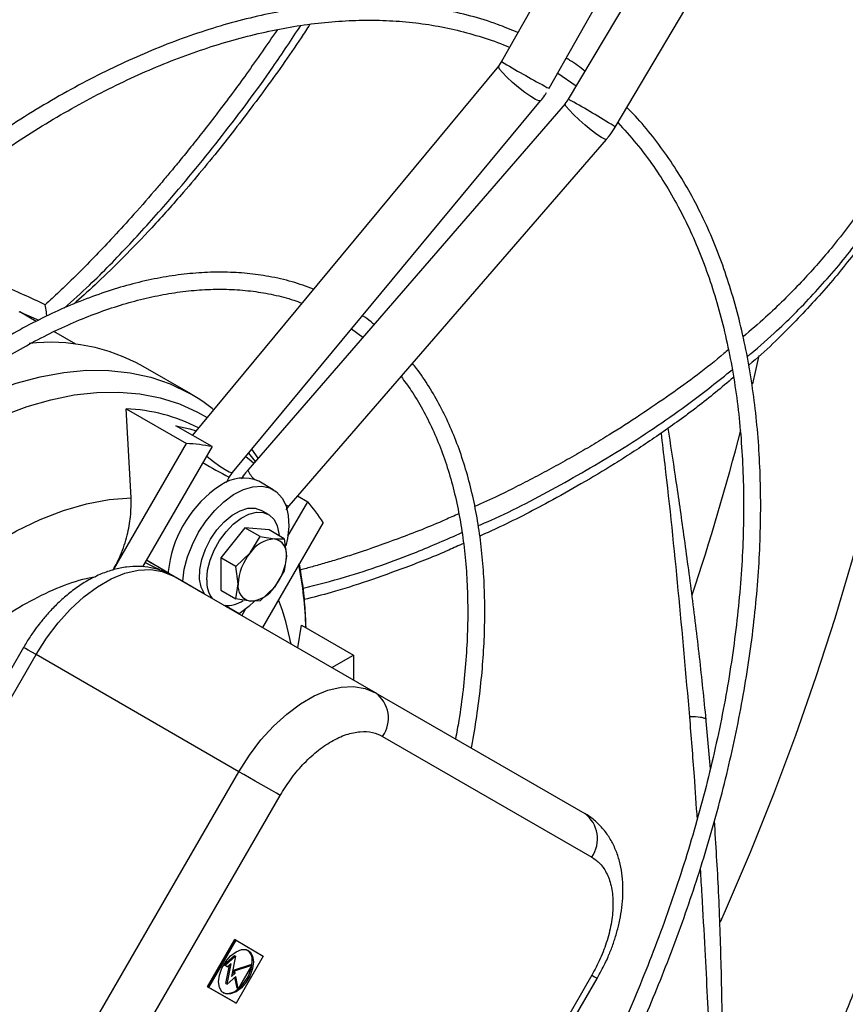
# Model space of a CAD drawing. Units: millimetres. Extents: x 5 to 414, y 3 to 291.
# Drawn here: x 213 to 217, y 30 to 35 of the extents above; entities that cross this region are included whole.
import ezdxf

# ---------------------------------------------------------------- set-up
doc = ezdxf.new("R2010")
doc.units = ezdxf.units.MM

msp = doc.modelspace()

# ---------------------------------------------------------------- linework, layer by layer
at = {"color": 7, "linetype": 'Continuous', "lineweight": 25}
for p, q in [((216.9282, 38.0145), (215.1905, 34.9266)), ((215.4229, 34.7958), (217.1606, 37.8838)), ((217.321, 37.7911), (215.5156, 34.7423)), ((215.745, 34.6064), (217.5504, 37.6552)), ((215.1754, 34.9046), (214.2329, 33.7672)), ((215.1921, 34.9296), (215.1751, 34.9045)), ((215.4649, 34.8704), (215.5548, 34.8085)), ((213.8769, 32.9197), (215.3807, 34.7344)), ((215.4998, 34.7204), (213.9516, 32.9314)), ((215.5138, 34.7394), (215.4993, 34.7208)), ((215.7402, 34.5985), (215.7445, 34.6068)), ((215.7448, 34.6064), (215.745, 34.6064)), ((214.1533, 32.7569), (215.7015, 34.5459)), ((214.2329, 33.7672), (213.6816, 33.1019)), ((212.9196, 33.6579), (212.839, 33.7044)), ((213.1129, 33.5463), (213.006, 33.608)), ((214.4586, 33.6217), (214.513, 33.5801)), ((213.6733, 33.3036), (213.4409, 33.4378)), ((213.6697, 33.3057), (213.6733, 33.3036)), ((213.3823, 32.7964), (213.3586, 33.2313)), ((213.3586, 33.2313), (213.6529, 33.0614)), ((213.7776, 33.0465), (213.6009, 33.1485)), ((213.2973, 32.4455), (213.6529, 33.0614)), ((213.7776, 33.0465), (213.4387, 32.4594)), ((214.0026, 32.9903), (213.9712, 33.0335)), ((213.8472, 32.8718), (213.8618, 32.8977)), ((213.8602, 32.8948), (213.8772, 32.9198)), ((213.82, 32.8575), (213.7892, 32.8373)), ((214.0763, 32.8361), (214.0056, 32.877)), ((214.1952, 32.8053), (214.2443, 32.777)), ((214.1393, 32.7379), (214.1538, 32.7565)), ((214.1477, 32.6098), (214.2443, 32.777)), ((214.0534, 32.7147), (214.018, 32.7351)), ((213.9378, 32.6499), (213.82, 32.5033)), ((214.0121, 32.607), (213.9378, 32.6499)), ((214.0557, 32.6393), (213.9378, 32.6499)), ((214.3196, 32.6764), (214.0231, 32.163)), ((213.9637, 32.5276), (214.0121, 32.607)), ((214.0121, 32.607), (214.0816, 32.5956)), ((214.13, 32.5964), (214.0557, 32.6393)), ((214.0816, 32.5956), (214.13, 32.5964)), ((214.13, 32.5964), (214.1405, 32.5118)), ((213.8943, 32.4604), (213.82, 32.5033)), ((213.82, 32.5033), (213.82, 32.3461)), ((213.8943, 32.4604), (213.9637, 32.5276)), ((214.1405, 32.5118), (214.13, 32.4393)), ((213.451, 32.4807), (213.5094, 32.4514)), ((213.5681, 32.4271), (213.4571, 32.4912)), ((213.5264, 32.4416), (213.5094, 32.4514)), ((213.9048, 32.3757), (213.8943, 32.4604)), ((213.5641, 32.4372), (213.564, 32.4295)), ((213.564, 32.4295), (213.6343, 32.3889)), ((213.5681, 32.4271), (213.7402, 32.3278)), ((214.5754, 31.8442), (213.5854, 32.4157)), ((214.13, 32.4393), (214.0816, 32.3599)), ((213.6343, 32.3889), (213.7402, 32.3278)), ((213.647, 32.3816), (213.6462, 32.3821)), ((213.6505, 32.3795), (213.647, 32.3816)), ((213.647, 32.3816), (213.7402, 32.3277)), ((213.8943, 32.3032), (213.9048, 32.3757)), ((214.0816, 32.3599), (214.0121, 32.2927)), ((213.742, 32.3253), (213.7402, 32.3278)), ((213.82, 32.3461), (213.8943, 32.3032)), ((213.8395, 32.2704), (213.9101, 32.2297)), ((213.9101, 32.2297), (213.8397, 32.2703)), ((213.8566, 32.2605), (213.8566, 32.2605)), ((213.9637, 32.2919), (213.8943, 32.3032)), ((214.0121, 32.2927), (213.9637, 32.2919)), ((213.9231, 32.2207), (213.9414, 32.2524)), ((214.1957, 32.0634), (214.2132, 32.1753)), ((214.2132, 32.1753), (214.4675, 32.0285)), ((212.8578, 32.066), (211.8374, 30.2987)), ((211.8984, 30.2635), (212.9188, 32.0308)), ((213.9087, 31.4593), (212.9188, 32.0308)), ((214.3618, 31.9675), (214.4675, 32.0285)), ((214.4675, 32.0285), (214.4675, 31.9065)), ((214.5754, 31.8442), (215.5957, 31.255)), ((216.2088, 31.474), (216.1875, 31.7241)), ((214.6099, 31.6318), (215.6302, 31.0426)), ((212.8884, 29.6921), (213.9087, 31.4593)), ((213.0896, 29.5759), (214.1099, 31.3432)), ((213.7551, 30.4088), (213.8885, 30.6397)), ((213.761, 30.4054), (213.8944, 30.6363)), ((213.8944, 30.6363), (213.8885, 30.6397)), ((213.8944, 30.6363), (214.0277, 30.5593)), ((213.8351, 30.5166), (213.8864, 30.562)), ((213.841, 30.5132), (213.8923, 30.5586)), ((213.8923, 30.5586), (213.8718, 30.4587)), ((213.8864, 30.562), (213.8923, 30.5586)), ((214.0277, 30.5593), (213.8944, 30.3284)), ((213.9717, 30.5147), (213.9733, 30.5347)), ((213.8475, 30.5094), (213.8351, 30.5166)), ((213.8351, 30.5166), (213.841, 30.5132)), ((213.8533, 30.506), (213.841, 30.5132)), ((213.8446, 30.4252), (213.8629, 30.5145)), ((213.8475, 30.5094), (213.8533, 30.506)), ((213.8505, 30.4218), (213.8709, 30.5216)), ((213.8709, 30.5216), (213.8533, 30.506)), ((213.874, 30.4692), (213.8841, 30.4783)), ((213.8818, 30.4896), (213.9665, 30.5177)), ((213.8841, 30.4783), (213.8818, 30.4896)), ((213.8818, 30.4896), (213.8877, 30.4862)), ((213.8841, 30.4783), (213.89, 30.4749)), ((213.8877, 30.4862), (213.9724, 30.5143)), ((213.89, 30.4749), (213.8877, 30.4862)), ((213.9724, 30.5143), (213.9057, 30.3988)), ((213.9665, 30.5177), (213.9724, 30.5143)), ((213.8932, 30.4596), (213.8505, 30.4218)), ((213.8718, 30.4587), (213.89, 30.4749)), ((213.8998, 30.4022), (213.8888, 30.4557)), ((213.9057, 30.3988), (213.8932, 30.4596)), ((215.6302, 30.4652), (214.6099, 28.6979)), ((214.6364, 28.6826), (215.6567, 30.4499)), ((213.8885, 30.3318), (213.7551, 30.4088)), ((213.7551, 30.4088), (213.761, 30.4054)), ((213.8944, 30.3284), (213.761, 30.4054)), ((213.8446, 30.4252), (213.8505, 30.4218)), ((213.9057, 30.3988), (213.8998, 30.4022)), ((213.8885, 30.3318), (213.8944, 30.3284))]:
    msp.add_line(p, q, dxfattribs=at)
at = {"color": 8, "linetype": 'Continuous', "lineweight": 25}
for p, q in [((212.8348, 33.7068), (212.9318, 33.6639)), ((213.9549, 33.0139), (213.9876, 32.973))]:
    msp.add_line(p, q, dxfattribs=at)
at = {"color": 8, "linetype": 'Continuous', "lineweight": 25, "flags": 128}
for points in [[(215.356, 34.7412), (215.3325, 34.7554), (215.3041, 34.7752), (215.2735, 34.799), (215.2433, 34.8247), (215.2161, 34.8498), (215.1945, 34.8723), (215.1803, 34.89), (215.1748, 34.9015), (215.1754, 34.9046)], [(215.3807, 34.7344), (215.3807, 34.7344), (215.3725, 34.734), (215.356, 34.7412)], [(215.678, 34.5552), (215.6553, 34.5707), (215.6277, 34.5917), (215.5978, 34.6164), (215.5681, 34.6426), (215.5413, 34.6679), (215.5197, 34.6902), (215.5054, 34.7074), (215.4995, 34.718), (215.4998, 34.7204)], [(217.2959, 34.7303), (217.2946, 34.7098), (217.2739, 34.443), (217.245, 34.1725), (217.2079, 33.8987), (217.1626, 33.6219), (217.1092, 33.3426), (217.0478, 33.0612), (216.9785, 32.778), (216.9014, 32.4935), (216.8166, 32.208), (216.7241, 31.9219), (216.6242, 31.6357), (216.517, 31.3498), (216.4026, 31.0644), (216.2811, 30.7801), (216.2565, 30.7246)], [(215.7015, 34.5459), (215.7014, 34.5458), (215.6938, 34.5467), (215.678, 34.5552)], [(216.4456, 33.4908), (216.4291, 33.4184), (216.4137, 33.3528)], [(212.0901, 32.9459), (212.0982, 32.9524), (212.2181, 33.0433), (212.3391, 33.1252), (212.4604, 33.1977), (212.5816, 33.2604), (212.7021, 33.3131), (212.8213, 33.3554), (212.9387, 33.3873), (213.0536, 33.4085), (213.1655, 33.4189), (213.274, 33.4185), (213.3784, 33.4073), (213.4783, 33.3854), (213.5732, 33.3527), (213.6626, 33.3096), (213.6697, 33.3057)], [(211.5404, 32.1592), (211.6155, 32.2596), (211.7188, 32.3876), (211.826, 32.5095), (211.9366, 32.6245), (212.0499, 32.7322), (212.1655, 32.8321), (212.2828, 32.9236), (212.4013, 33.0062), (212.5204, 33.0797), (212.6394, 33.1437), (212.7579, 33.1978), (212.8752, 33.2418), (212.9908, 33.2754), (213.1042, 33.2986), (213.2147, 33.3111), (213.3219, 33.313), (213.4252, 33.3043), (213.5242, 33.2849), (213.6183, 33.255), (213.7072, 33.2146), (213.7532, 33.1884)], [(213.8769, 32.9197), (213.8739, 32.9186), (213.8614, 32.922), (213.8412, 32.9328), (213.815, 32.95), (213.7852, 32.9721), (213.7544, 32.9971), (213.7509, 33.0001)], [(212.9188, 32.0308), (212.8974, 32.0432), (212.88, 32.0532), (212.8673, 32.0605), (212.8598, 32.0648), (212.8578, 32.066)], [(215.6302, 30.4652), (215.6442, 30.4571), (215.6531, 30.452), (215.6567, 30.4499), (215.6567, 30.4499)]]:
    msp.add_lwpolyline(points, dxfattribs=at)
at = {"color": 7, "linetype": 'Continuous', "lineweight": 25, "flags": 128}
for points in [[(213.6009, 33.1485), (213.6688, 33.1327), (213.6996, 33.1236)], [(213.9417, 32.9979), (213.9689, 32.9763), (213.9813, 32.9657)], [(213.6343, 32.3889), (213.6417, 32.4473), (213.6576, 32.5081), (213.6813, 32.5692), (213.7121, 32.6287), (213.749, 32.6844), (213.7907, 32.7346), (213.8358, 32.7776), (213.8829, 32.8119), (213.9302, 32.8364), (213.9764, 32.8502), (214.0197, 32.8529), (214.0588, 32.8445), (214.0924, 32.8251), (214.1192, 32.7955), (214.1385, 32.7566), (214.1496, 32.7097), (214.1521, 32.6564), (214.1459, 32.5985), (214.1382, 32.5626)], [(212.147, 32.0834), (212.2537, 32.198), (212.3636, 32.3045), (212.4763, 32.402), (212.5909, 32.4899), (212.7066, 32.5676), (212.8227, 32.6346), (212.9385, 32.6905), (213.053, 32.7349), (213.1657, 32.7675), (213.2757, 32.788), (213.3823, 32.7964)], [(213.7402, 32.3278), (213.7244, 32.36), (213.7169, 32.4), (213.7179, 32.4457), (213.7276, 32.4951), (213.7454, 32.5456), (213.7704, 32.5948), (213.8014, 32.6402), (213.8369, 32.6797), (213.8751, 32.7113), (213.9142, 32.7335), (213.9523, 32.7451), (213.9875, 32.7457), (214.018, 32.7351)], [(213.7516, 32.3961), (213.7557, 32.4424), (213.7679, 32.4913), (213.7876, 32.5405), (213.8139, 32.5877), (213.8456, 32.6307), (213.8811, 32.6676), (213.9188, 32.6965), (213.957, 32.7161), (213.9938, 32.7256), (214.0276, 32.7244), (214.0567, 32.7126), (214.0798, 32.6909), (214.0959, 32.6601), (214.1041, 32.6217), (214.1049, 32.6109)], [(212.9188, 32.0308), (212.9696, 32.111), (213.0262, 32.1857), (213.0874, 32.2533), (213.1519, 32.3124), (213.2185, 32.3619), (213.2857, 32.4007), (213.3523, 32.4281), (213.4168, 32.4435), (213.478, 32.4465), (213.5346, 32.4372), (213.5854, 32.4157)], [(213.9853, 32.2921), (213.9569, 32.2653), (213.9101, 32.2297)], [(213.9087, 31.4593), (213.9595, 31.5395), (214.0161, 31.6142), (214.0773, 31.6818), (214.1418, 31.7409), (214.2084, 31.7904), (214.2757, 31.8292), (214.3422, 31.8566), (214.4068, 31.872), (214.468, 31.875), (214.5245, 31.8657), (214.5754, 31.8442)], [(214.1099, 31.3432), (214.0914, 31.3539), (214.069, 31.3668), (214.0437, 31.3814), (214.0164, 31.3971), (213.9882, 31.4134), (213.9602, 31.4296), (213.9333, 31.4451), (213.9087, 31.4593)], [(213.9792, 30.5313), (213.9751, 30.4987), (213.963, 30.4644), (213.9442, 30.4319), (213.9206, 30.4043), (213.8944, 30.3844), (213.8681, 30.374), (213.8445, 30.3743), (213.8257, 30.3851), (213.8137, 30.4055), (213.8095, 30.4334), (213.8137, 30.466), (213.8257, 30.5003), (213.8445, 30.5328), (213.8681, 30.5604), (213.8944, 30.5803), (213.9206, 30.5907), (213.9442, 30.5904), (213.963, 30.5796), (213.9751, 30.5592), (213.9792, 30.5313)]]:
    msp.add_lwpolyline(points, dxfattribs=at)
at = {"color": 8, "linetype": 'Continuous', "lineweight": 25}
for centre, radius, start, end in [((217.1109, 38.0553), 3.671, 238.459, 242.2397), ((215.455, 34.8873), 0.097, 236.1706, 250.6906), ((213.7821, 31.5416), 3.64, 57.7466, 61.5596), ((215.6822, 34.5336), 0.0962, 49.225, 63.8661), ((204.3291, 36.2449), 12.4261, 341.59829, 345.46807), ((215.0721, 35.2747), 2.6674, 239.8511, 243.0162), ((214.0671, 32.983), 0.1265, 204.0876, 230.0085), ((214.1523, 32.7832), 0.0263, 232.7506, 272.0625), ((212.339, 32.1057), 1.8972, 1.7152, 11.0921), ((212.961, 31.8585), 1.2225, 10.5493, 21.1045)]:
    msp.add_arc(centre, radius, start, end, dxfattribs=at)
at = {"color": 7, "linetype": 'Continuous', "lineweight": 25}
for centre, radius, start, end in [((212.9887, 32.6302), 0.9256, 60.7558, 96.4676), ((213.3223, 32.3831), 0.849, 62.733, 87.5481), ((213.6053, 32.1344), 0.9282, 79.3017, 87.0616), ((213.9296, 32.7075), 0.1857, 65.8307, 126.1475), ((214.1417, 32.3755), 0.5809, 127.3564, 173.9083), ((213.5403, 32.1717), 0.9284, 32.9298, 40.6886), ((214.0907, 32.4438), 0.1521, 93.4295, 146.5651), ((214.0682, 32.5236), 0.0733, 350.7481, 79.4532), ((214.1604, 32.3639), 0.2558, 140.2279, 177.3607), ((213.885, 32.5236), 0.2558, 320.2279, 357.3607), ((213.8977, 32.3881), 0.1464, 176.8697, 214.6791), ((213.9771, 32.3639), 0.0733, 170.7481, 259.4532), ((213.9546, 32.4437), 0.1521, 273.4295, 326.5651), ((213.8464, 32.4235), 0.1533, 267.3996, 302.7178), ((214.4843, 31.7204), 0.1537, 324.8149, 53.6488), ((215.5046, 31.1312), 0.1537, 324.8149, 53.6488), ((213.9142, 30.5414), 0.0595, 353.6213, 51.3469), ((213.7825, 30.5469), 0.1919, 310.32, 349.68), ((213.853, 30.4489), 0.0719, 252.5962, 316.3169)]:
    msp.add_arc(centre, radius, start, end, dxfattribs=at)
for centre, start_param, end_param in [((213.4744, 32.4812), 0.683819, 1.721854), ((213.7411, 32.3272), 3.81061, 4.704897), ((213.7411, 32.3272), 5.732156, 6.830575)]:
    msp.add_ellipse(centre, major_axis=(0.1155, -0.0667), ratio=0.000066, start_param=start_param, end_param=end_param, dxfattribs=at)
for points, knots in [([(216.6173, 38.6678), (216.6081, 38.6724), (216.546, 38.7033), (216.4256, 38.7516), (216.2559, 38.8122), (216.08, 38.8624), (215.8986, 38.9031), (215.7117, 38.9338), (215.5198, 38.9543), (215.3229, 38.9645), (215.1214, 38.9642), (214.9227, 38.9535), (214.7279, 38.9337), (214.5377, 38.9061), (214.3453, 38.8698), (214.1511, 38.8251), (213.9551, 38.7718), (213.7576, 38.7102), (213.5589, 38.6402), (213.3591, 38.5619), (213.1584, 38.4756), (212.9572, 38.3811), (212.7555, 38.2787), (212.5537, 38.1685), (212.3519, 38.0506), (212.1504, 37.9252), (211.9493, 37.7923), (211.749, 37.6522), (211.5496, 37.505), (211.3513, 37.3508), (211.1544, 37.19), (210.959, 37.0226), (210.7655, 36.8488), (210.5739, 36.6689), (210.3847, 36.4831), (210.1978, 36.2916), (210.0137, 36.0948), (209.8325, 35.8928), (209.6545, 35.686), (209.48, 35.4747), (209.3092, 35.2596), (209.1428, 35.0411), (208.9812, 34.8205), (208.8258, 34.5996), (208.6798, 34.3836), (208.5615, 34.2025), (208.4934, 34.094), (208.469, 34.055)], [0, 0, 0, 0, 0.004164, 0.028185, 0.052357, 0.076684, 0.101167, 0.125803, 0.150588, 0.175514, 0.200574, 0.225756, 0.248409, 0.271073, 0.293745, 0.316423, 0.339104, 0.361789, 0.384476, 0.407163, 0.42985, 0.452535, 0.475218, 0.497899, 0.520575, 0.543248, 0.565915, 0.588577, 0.611233, 0.633883, 0.656524, 0.679156, 0.701778, 0.724387, 0.746982, 0.76956, 0.792115, 0.814642, 0.837133, 0.859573, 0.881944, 0.904209, 0.926307, 0.948109, 0.969314, 0.988977, 1, 1, 1, 1]), ([(208.6128, 33.9704), (208.6289, 33.9963), (208.6826, 34.0824), (208.7791, 34.2311), (208.9044, 34.419), (209.0389, 34.6135), (209.1807, 34.8116), (209.3291, 35.0114), (209.4833, 35.2115), (209.6427, 35.4106), (209.8069, 35.6079), (209.9752, 35.8025), (210.1475, 35.994), (210.3234, 36.1817), (210.5025, 36.3651), (210.6845, 36.5439), (210.8691, 36.7176), (211.0561, 36.8859), (211.2451, 37.0485), (211.436, 37.2052), (211.6284, 37.3555), (211.8222, 37.4994), (212.0169, 37.6366), (212.2125, 37.7669), (212.4086, 37.89), (212.605, 38.0059), (212.8015, 38.1144), (212.9978, 38.2153), (213.1938, 38.3086), (213.3892, 38.394), (213.5837, 38.4715), (213.7773, 38.5409), (213.9696, 38.6023), (214.1606, 38.6555), (214.3499, 38.7004), (214.5374, 38.737), (214.723, 38.7651), (214.9065, 38.7848), (215.0877, 38.796), (215.2665, 38.7985), (215.4427, 38.7923), (215.6162, 38.7774), (215.7869, 38.7536), (215.9545, 38.7209), (216.1189, 38.6791), (216.2799, 38.6281), (216.4375, 38.568), (216.5909, 38.4978), (216.7041, 38.44), (216.7644, 38.4027), (216.7768, 38.3951)], [0, 0, 0, 0, 0.007159, 0.023773, 0.041615, 0.060246, 0.079488, 0.099198, 0.119277, 0.13965, 0.16026, 0.181065, 0.202029, 0.223127, 0.244337, 0.265641, 0.287025, 0.308477, 0.329986, 0.351546, 0.373148, 0.394786, 0.416457, 0.438157, 0.459881, 0.481628, 0.503397, 0.525185, 0.546994, 0.568823, 0.590674, 0.612549, 0.634449, 0.65638, 0.678345, 0.700351, 0.722402, 0.744508, 0.766676, 0.788916, 0.811237, 0.833651, 0.856169, 0.878802, 0.90156, 0.924454, 0.94749, 0.970676, 0.994015, 1, 1, 1, 1]), ([(216.9054, 37.9741), (216.8821, 37.9854), (216.807, 38.0218), (216.6745, 38.0733), (216.5081, 38.1289), (216.3356, 38.1744), (216.1577, 38.2102), (215.9744, 38.236), (215.786, 38.2515), (215.5928, 38.2565), (215.402, 38.2511), (215.2146, 38.2365), (215.0315, 38.2138), (214.846, 38.1826), (214.6586, 38.1428), (214.4693, 38.0946), (214.2784, 38.0379), (214.0861, 37.973), (213.8927, 37.8998), (213.6983, 37.8184), (213.5032, 37.7289), (213.3075, 37.6315), (213.1117, 37.5263), (212.9157, 37.4133), (212.72, 37.2928), (212.5247, 37.1649), (212.3299, 37.0297), (212.1361, 36.8873), (211.9433, 36.7381), (211.7519, 36.5821), (211.562, 36.4195), (211.3738, 36.2506), (211.1877, 36.0756), (211.0038, 35.8947), (210.8223, 35.7081), (210.6436, 35.5162), (210.4678, 35.3191), (210.2952, 35.1174), (210.1261, 34.9113), (209.9609, 34.7015), (209.8002, 34.4886), (209.6447, 34.274), (209.496, 34.0604), (209.3575, 33.853), (209.2626, 33.7066), (209.2149, 33.63), (209.2083, 33.6195)], [0, 0, 0, 0, 0.011225, 0.036064, 0.061067, 0.086233, 0.11156, 0.137042, 0.162672, 0.188441, 0.214337, 0.237625, 0.260918, 0.284213, 0.30751, 0.330807, 0.354105, 0.377402, 0.400698, 0.423993, 0.447285, 0.470575, 0.493863, 0.517146, 0.540426, 0.563701, 0.586972, 0.610237, 0.633495, 0.656745, 0.679987, 0.703219, 0.726438, 0.749641, 0.772826, 0.795987, 0.819116, 0.842204, 0.865234, 0.888181, 0.911, 0.933607, 0.955823, 0.977185, 0.996868, 1, 1, 1, 1]), ([(209.2798, 33.5763), (209.2951, 33.6007), (209.347, 33.6839), (209.4411, 33.8282), (209.5638, 34.0117), (209.6956, 34.2015), (209.8347, 34.3947), (209.9803, 34.5895), (210.1315, 34.7843), (210.2879, 34.9781), (210.449, 35.1699), (210.6142, 35.3591), (210.7833, 35.5449), (210.9559, 35.7268), (211.1317, 35.9045), (211.3103, 36.0773), (211.4914, 36.245), (211.6749, 36.4072), (211.8603, 36.5637), (212.0475, 36.7141), (212.2362, 36.8581), (212.426, 36.9956), (212.6169, 37.1263), (212.8084, 37.25), (213.0004, 37.3666), (213.1927, 37.4758), (213.3849, 37.5775), (213.5769, 37.6716), (213.7684, 37.758), (213.9593, 37.8364), (214.1492, 37.9069), (214.3381, 37.9693), (214.5256, 38.0235), (214.7117, 38.0695), (214.8961, 38.1071), (215.0786, 38.1363), (215.259, 38.1571), (215.4373, 38.1693), (215.6132, 38.1728), (215.7865, 38.1677), (215.9572, 38.1537), (216.125, 38.1309), (216.2898, 38.0991), (216.4515, 38.0583), (216.6096, 38.008), (216.7477, 37.9561), (216.831, 37.9171), (216.8645, 37.9014)], [0, 0, 0, 0, 0.0073443, 0.0250264, 0.0440116, 0.0638341, 0.084305, 0.1052737, 0.1266331, 0.1483038, 0.170226, 0.192354, 0.2146517, 0.2370906, 0.259648, 0.2823053, 0.305047, 0.3278608, 0.350736, 0.373664, 0.3966375, 0.4196505, 0.442698, 0.465776, 0.4888815, 0.5120121, 0.5351663, 0.5583432, 0.5815429, 0.604766, 0.6280139, 0.6512891, 0.6745947, 0.697935, 0.7213149, 0.7447407, 0.7682195, 0.7917593, 0.8153695, 0.8390599, 0.8628416, 0.8867257, 0.910724, 0.9348479, 0.9591084, 0.9835151, 1, 1, 1, 1]), ([(216.0879, 36.5213), (216.0761, 36.5269), (216.0181, 36.555), (215.9085, 36.5962), (215.7585, 36.6443), (215.6023, 36.682), (215.4406, 36.71), (215.2734, 36.7276), (215.1073, 36.7346), (214.9433, 36.7319), (214.7824, 36.7207), (214.6191, 36.7009), (214.4535, 36.6725), (214.2858, 36.6356), (214.1165, 36.5903), (213.9456, 36.5366), (213.7734, 36.4746), (213.6003, 36.4045), (213.4264, 36.3262), (213.2519, 36.24), (213.0772, 36.146), (212.9025, 36.0442), (212.7281, 35.935), (212.5541, 35.8184), (212.3809, 35.6946), (212.2087, 35.5639), (212.0378, 35.4263), (211.8684, 35.2822), (211.7007, 35.1318), (211.5351, 34.9753), (211.3718, 34.813), (211.2111, 34.6452), (211.0532, 34.4722), (210.8984, 34.2944), (210.7472, 34.1124), (210.5999, 33.9266), (210.4573, 33.7382), (210.3204, 33.549), (210.1922, 33.3634), (210.0952, 33.2178), (210.0423, 33.1345), (210.0275, 33.1111)], [0, 0, 0, 0, 0.007163, 0.035404, 0.063879, 0.092589, 0.121531, 0.150695, 0.180068, 0.206507, 0.232955, 0.259408, 0.285864, 0.312322, 0.338782, 0.365242, 0.3917, 0.418157, 0.444611, 0.471061, 0.497506, 0.523946, 0.550379, 0.576806, 0.603223, 0.629631, 0.656028, 0.682411, 0.708778, 0.735124, 0.761445, 0.787734, 0.81398, 0.840168, 0.866274, 0.892255, 0.918038, 0.943471, 0.968191, 0.991062, 1, 1, 1, 1]), ([(210.0982, 33.0671), (210.1072, 33.0813), (210.1491, 33.1477), (210.2289, 33.2683), (210.3393, 33.4305), (210.4581, 33.598), (210.5837, 33.7679), (210.7152, 33.9386), (210.852, 34.1088), (210.9936, 34.2773), (211.1393, 34.4434), (211.2889, 34.6063), (211.4419, 34.7653), (211.598, 34.9201), (211.7568, 35.07), (211.918, 35.2148), (212.0813, 35.3541), (212.2464, 35.4874), (212.413, 35.6146), (212.5807, 35.7354), (212.7495, 35.8494), (212.9188, 35.9566), (213.0886, 36.0566), (213.2584, 36.1494), (213.4281, 36.2347), (213.5975, 36.3124), (213.7662, 36.3824), (213.934, 36.4445), (214.1007, 36.4987), (214.2661, 36.5448), (214.43, 36.5828), (214.5922, 36.6125), (214.7525, 36.6339), (214.9107, 36.6469), (215.0666, 36.6513), (215.2201, 36.6473), (215.371, 36.6345), (215.5191, 36.6129), (215.6642, 36.5825), (215.8061, 36.5427), (215.9342, 36.4986), (216.0128, 36.4636), (216.0469, 36.4484)], [0, 0, 0, 0, 0.005498, 0.025603, 0.047187, 0.069719, 0.092982, 0.116806, 0.141067, 0.165676, 0.190563, 0.215677, 0.240976, 0.266428, 0.292008, 0.317694, 0.343469, 0.369319, 0.395233, 0.421202, 0.447217, 0.473274, 0.499367, 0.525494, 0.551652, 0.577842, 0.604064, 0.630321, 0.656616, 0.682954, 0.709343, 0.73579, 0.762307, 0.788906, 0.8156, 0.842406, 0.869341, 0.896424, 0.923673, 0.951106, 0.978741, 1, 1, 1, 1]), ([(216.5261, 29.3484), (216.5355, 29.3664), (216.5739, 29.4393), (216.6403, 29.5724), (216.7261, 29.7503), (216.8123, 29.9381), (216.8972, 30.1331), (216.9799, 30.3337), (217.0594, 30.5387), (217.1352, 30.7469), (217.2067, 30.9577), (217.2735, 31.1703), (217.3352, 31.384), (217.3917, 31.5983), (217.4427, 31.8126), (217.488, 32.0265), (217.5273, 32.2395), (217.5607, 32.4512), (217.5879, 32.6612), (217.6089, 32.8691), (217.6236, 33.0746), (217.6319, 33.2773), (217.6339, 33.4769), (217.6293, 33.673), (217.6184, 33.8654), (217.6009, 34.0538), (217.5769, 34.2379), (217.5465, 34.4173), (217.5096, 34.5919), (217.4662, 34.7615), (217.4164, 34.9256), (217.3602, 35.0843), (217.2976, 35.2371), (217.2286, 35.384), (217.1532, 35.5246), (217.0716, 35.6588), (216.9835, 35.7863), (216.8893, 35.9072), (216.7883, 36.0202), (216.7107, 36.1), (216.665, 36.1394), (216.6569, 36.1464)], [0, 0, 0, 0, 0.0068594, 0.0278469, 0.0503789, 0.073901, 0.0981882, 0.1230613, 0.1483929, 0.1740886, 0.2000776, 0.2263055, 0.2527298, 0.2793171, 0.3060405, 0.3328782, 0.3598126, 0.3868293, 0.4139164, 0.4410642, 0.4682647, 0.4955117, 0.5228002, 0.5501266, 0.5774882, 0.6048838, 0.6323127, 0.6597757, 0.6872747, 0.7148125, 0.7423934, 0.7700228, 0.7977075, 0.8254558, 0.8532774, 0.8811837, 0.9091876, 0.9373038, 0.9655482, 0.9939383, 1, 1, 1, 1]), ([(216.6134, 36.0728), (216.6395, 36.0487), (216.704, 35.9893), (216.7997, 35.8838), (216.9015, 35.7577), (216.9935, 35.6262), (217.0763, 35.4912), (217.1502, 35.3542), (217.2182, 35.2107), (217.28, 35.0607), (217.3356, 34.9045), (217.385, 34.7425), (217.4281, 34.5747), (217.4647, 34.4014), (217.4949, 34.2228), (217.5187, 34.0394), (217.5359, 33.8511), (217.5465, 33.6585), (217.5506, 33.4617), (217.5482, 33.2611), (217.5391, 33.0569), (217.5235, 32.8494), (217.5014, 32.639), (217.4728, 32.426), (217.4378, 32.2106), (217.3963, 31.9934), (217.3486, 31.7745), (217.2946, 31.5543), (217.2345, 31.3333), (217.1684, 31.1118), (217.0965, 30.8903), (217.0189, 30.6691), (216.936, 30.449), (216.848, 30.2307), (216.7556, 30.0154), (216.6602, 29.8056), (216.5635, 29.6049), (216.4943, 29.4665), (216.457, 29.3958), (216.4527, 29.3876)], [0, 0, 0, 0, 0.020978, 0.051694, 0.082619, 0.113735, 0.141766, 0.169772, 0.197753, 0.225712, 0.253652, 0.281578, 0.30949, 0.337393, 0.365287, 0.393174, 0.421056, 0.448934, 0.476807, 0.504676, 0.53254, 0.5604, 0.588254, 0.6161, 0.643938, 0.671764, 0.699576, 0.727369, 0.755136, 0.782869, 0.810557, 0.838178, 0.865705, 0.893085, 0.920222, 0.946915, 0.972648, 0.996815, 1, 1, 1, 1]), ([(215.27, 35.0678), (215.2369, 35.0817), (215.1622, 35.113), (215.0397, 35.1502), (214.9032, 35.1813), (214.7658, 35.2013), (214.6289, 35.2115), (214.4934, 35.2126), (214.3552, 35.2052), (214.2145, 35.1891), (214.0715, 35.1645), (213.9266, 35.1314), (213.78, 35.0898), (213.6321, 35.0399), (213.483, 34.9818), (213.3332, 34.9157), (213.1829, 34.8415), (213.0323, 34.7596), (212.8818, 34.6701), (212.7317, 34.5731), (212.5822, 34.4689), (212.4338, 34.3577), (212.2865, 34.2397), (212.1409, 34.1152), (211.997, 33.9845), (211.8554, 33.8479), (211.7162, 33.7057), (211.5799, 33.5583), (211.4468, 33.4063), (211.3173, 33.2502), (211.1922, 33.0911), (211.0725, 32.9307), (210.9613, 32.7733), (210.8867, 32.6637), (210.8502, 32.6072), (210.8464, 32.6013)], [0, 0, 0, 0, 0.026942, 0.06079, 0.095019, 0.129623, 0.160952, 0.192298, 0.223656, 0.255025, 0.286401, 0.317781, 0.349162, 0.380543, 0.411922, 0.443295, 0.474662, 0.506019, 0.537367, 0.568702, 0.600023, 0.631326, 0.662609, 0.693867, 0.725094, 0.75628, 0.787414, 0.818476, 0.849436, 0.880242, 0.9108, 0.940917, 0.970122, 0.996893, 1, 1, 1, 1]), ([(210.9172, 32.5572), (210.9208, 32.5628), (210.9532, 32.6132), (211.0189, 32.7096), (211.1159, 32.8481), (211.2204, 32.9901), (211.3309, 33.1335), (211.4467, 33.2765), (211.5672, 33.4181), (211.6918, 33.5573), (211.82, 33.6933), (211.9515, 33.8254), (212.0858, 33.9531), (212.2225, 34.0759), (212.3613, 34.1932), (212.5019, 34.3049), (212.6438, 34.4104), (212.7868, 34.5096), (212.9306, 34.6022), (213.0748, 34.6878), (213.2191, 34.7664), (213.3633, 34.8377), (213.507, 34.9015), (213.65, 34.9577), (213.792, 35.0062), (213.9329, 35.0468), (214.0723, 35.0795), (214.21, 35.1041), (214.3458, 35.1206), (214.4796, 35.1289), (214.6111, 35.1287), (214.7402, 35.1201), (214.8667, 35.1028), (214.9905, 35.077), (215.1108, 35.0411), (215.1905, 35.0136), (215.2287, 34.9957), (215.2292, 34.9954)], [0, 0, 0, 0, 0.002968, 0.027037, 0.052811, 0.079673, 0.107373, 0.13571, 0.164543, 0.193765, 0.223299, 0.253082, 0.283067, 0.313216, 0.343501, 0.373896, 0.404384, 0.434949, 0.465579, 0.496267, 0.527006, 0.557794, 0.58863, 0.619516, 0.650458, 0.681465, 0.712547, 0.743721, 0.775006, 0.806425, 0.838006, 0.869779, 0.901779, 0.93404, 0.966599, 0.999488, 1, 1, 1, 1]), ([(214.2542, 35.1082), (214.2403, 35.0863), (214.1687, 34.9744), (214.0309, 34.782), (213.8402, 34.5299), (213.658, 34.3091), (213.491, 34.1218), (213.351, 33.9752), (213.2272, 33.8549), (213.1457, 33.7796), (213.1053, 33.7454), (213.1009, 33.7417)], [0, 0, 0, 0, 0.044248, 0.226214, 0.398784, 0.575004, 0.70365, 0.815745, 0.911295, 0.990305, 1, 1, 1, 1]), ([(215.597, 34.8798), (215.5731, 34.898), (215.5436, 34.9206), (215.5118, 34.9394), (215.5057, 34.943)], [0, 0, 0, 0, 0.809362, 1, 1, 1, 1]), ([(217.3348, 34.9028), (217.3316, 34.8836), (217.3221, 34.8259), (217.2953, 34.7278), (217.2555, 34.6053), (217.192, 34.4493), (217.0972, 34.2642), (216.9638, 34.0569), (216.8059, 33.853), (216.616, 33.6477), (216.4774, 33.5106), (216.3969, 33.4451), (216.3963, 33.4446)], [0, 0, 0, 0, 0.032419, 0.097064, 0.16848, 0.246658, 0.377597, 0.516283, 0.662713, 0.816893, 0.998771, 1, 1, 1, 1]), ([(215.3807, 34.7346), (215.388, 34.7435), (215.3986, 34.7563), (215.4071, 34.7707), (215.4097, 34.775)], [0, 0, 0, 0, 0.695797, 1, 1, 1, 1]), ([(215.6753, 29.803), (215.6799, 29.812), (215.7091, 29.8688), (215.7619, 29.9779), (215.8339, 30.1325), (215.9053, 30.2954), (215.9748, 30.4643), (216.0415, 30.6377), (216.1045, 30.8146), (216.1634, 30.9938), (216.2176, 31.1748), (216.2669, 31.3566), (216.3109, 31.5388), (216.3494, 31.7208), (216.3821, 31.9019), (216.409, 32.0819), (216.4299, 32.2601), (216.4446, 32.4362), (216.4531, 32.6097), (216.4554, 32.7804), (216.4514, 32.9477), (216.441, 33.1114), (216.4242, 33.2711), (216.4011, 33.4265), (216.3716, 33.5774), (216.3357, 33.7233), (216.2935, 33.8641), (216.245, 33.9996), (216.1902, 34.1293), (216.129, 34.2532), (216.0615, 34.3709), (215.9879, 34.4823), (215.9074, 34.5865), (215.8451, 34.6597), (215.8079, 34.6956), (215.8015, 34.7018)], [0, 0, 0, 0, 0.004797, 0.030332, 0.057679, 0.086181, 0.115574, 0.145646, 0.176248, 0.207268, 0.238622, 0.270246, 0.302091, 0.334116, 0.366292, 0.398592, 0.430997, 0.463492, 0.496062, 0.5287, 0.561399, 0.594152, 0.626959, 0.659818, 0.692731, 0.725703, 0.75874, 0.791851, 0.825047, 0.858345, 0.891761, 0.925317, 0.959038, 0.992953, 1, 1, 1, 1]), ([(215.7579, 34.6281), (215.7881, 34.595), (215.8494, 34.5278), (215.9305, 34.4189), (216.0037, 34.3056), (216.0683, 34.1894), (216.1269, 34.0667), (216.1795, 33.9377), (216.2258, 33.8025), (216.2659, 33.6615), (216.2997, 33.5149), (216.3271, 33.363), (216.3481, 33.206), (216.3625, 33.0444), (216.3705, 32.8784), (216.3719, 32.7083), (216.3668, 32.5345), (216.3552, 32.3573), (216.337, 32.1772), (216.3124, 31.9944), (216.2814, 31.8093), (216.2441, 31.6225), (216.2006, 31.4342), (216.1509, 31.2449), (216.0953, 31.0552), (216.0339, 30.8654), (215.967, 30.6764), (215.895, 30.4888), (215.8186, 30.3041), (215.739, 30.125), (215.6668, 29.9716), (215.6201, 29.8789), (215.6019, 29.8429)], [0, 0, 0, 0, 0.036883, 0.074866, 0.108926, 0.142936, 0.176898, 0.210819, 0.244707, 0.278568, 0.312408, 0.346232, 0.380043, 0.413843, 0.447635, 0.481419, 0.515195, 0.548963, 0.58272, 0.616464, 0.650191, 0.683895, 0.717568, 0.751199, 0.78477, 0.818256, 0.851614, 0.884771, 0.917587, 0.949755, 0.98044, 1, 1, 1, 1]), ([(215.7012, 34.5462), (215.7048, 34.5502), (215.7194, 34.5664), (215.7313, 34.5847), (215.7402, 34.5985)], [0, 0, 0, 0, 0.249132, 1, 1, 1, 1]), ([(214.2729, 33.8155), (214.2382, 33.828), (214.1678, 33.8533), (214.0592, 33.8779), (213.9494, 33.8933), (213.8399, 33.8995), (213.7274, 33.897), (213.6123, 33.8859), (213.495, 33.8663), (213.3759, 33.8382), (213.2551, 33.8017), (213.1332, 33.7569), (213.0105, 33.7041), (212.8873, 33.6433), (212.764, 33.5747), (212.6409, 33.4987), (212.5184, 33.4154), (212.3968, 33.3252), (212.2766, 33.2282), (212.1581, 33.1249), (212.0416, 33.0157), (211.9276, 32.9009), (211.8166, 32.7812), (211.7091, 32.6572), (211.6058, 32.5302), (211.5086, 32.4023), (211.4405, 32.3086), (211.4059, 32.2574), (211.4004, 32.2493)], [0, 0, 0, 0, 0.042521, 0.086198, 0.12597, 0.165782, 0.205627, 0.245498, 0.285388, 0.325287, 0.36519, 0.405088, 0.444977, 0.484851, 0.524704, 0.56453, 0.604326, 0.644084, 0.683794, 0.723443, 0.763011, 0.802467, 0.841761, 0.880803, 0.919421, 0.957233, 0.993187, 1, 1, 1, 1]), ([(211.4706, 32.2041), (211.4872, 32.2283), (211.5302, 32.2906), (211.6033, 32.3899), (211.6905, 32.5027), (211.7831, 32.6155), (211.8801, 32.7269), (211.981, 32.836), (212.0854, 32.9417), (212.1925, 33.0434), (212.3021, 33.1405), (212.4137, 33.2323), (212.5268, 33.3186), (212.6411, 33.3988), (212.7561, 33.4727), (212.8715, 33.54), (212.987, 33.6004), (213.1022, 33.6537), (213.2168, 33.6997), (213.3304, 33.7382), (213.4428, 33.7692), (213.5538, 33.7925), (213.663, 33.808), (213.7704, 33.8155), (213.8756, 33.8149), (213.9786, 33.8062), (214.0789, 33.7885), (214.1583, 33.7688), (214.2026, 33.7518), (214.2159, 33.7467)], [0, 0, 0, 0, 0.021021, 0.054166, 0.088688, 0.12426, 0.160624, 0.197592, 0.235029, 0.272831, 0.310921, 0.349237, 0.387734, 0.426375, 0.465136, 0.503998, 0.542949, 0.581986, 0.621111, 0.660336, 0.699678, 0.739167, 0.778842, 0.818753, 0.858962, 0.899543, 0.940576, 0.982149, 1, 1, 1, 1]), ([(212.9715, 33.6835), (212.9708, 33.6905), (212.9689, 33.7083), (212.9657, 33.7273), (212.9637, 33.7389)], [0, 0, 0, 0, 0.393847, 1, 1, 1, 1]), ([(214.5678, 33.6434), (214.563, 33.6476), (214.5453, 33.6632), (214.5258, 33.676), (214.5114, 33.6854)], [0, 0, 0, 0, 0.267272, 1, 1, 1, 1]), ([(215.0425, 31.5744), (215.0432, 31.5777), (215.054, 31.63), (215.0696, 31.73), (215.0887, 31.8742), (215.1014, 32.0164), (215.1082, 32.1564), (215.1089, 32.2935), (215.1035, 32.4275), (215.092, 32.5578), (215.0742, 32.6842), (215.0502, 32.8062), (215.02, 32.9235), (214.9836, 33.0359), (214.941, 33.1429), (214.8922, 33.2445), (214.8368, 33.3397), (214.791, 33.4091), (214.7618, 33.4443), (214.7551, 33.4524)], [0, 0, 0, 0, 0.004252, 0.06781, 0.131692, 0.195841, 0.260212, 0.324774, 0.389503, 0.454386, 0.519418, 0.584601, 0.649947, 0.715478, 0.781225, 0.84723, 0.91355, 0.980253, 1, 1, 1, 1]), ([(214.6997, 33.3883), (214.7166, 33.3658), (214.754, 33.3157), (214.8053, 33.2296), (214.8546, 33.132), (214.8978, 33.0279), (214.9349, 32.9178), (214.9657, 32.8019), (214.9903, 32.6805), (215.0086, 32.5541), (215.0204, 32.4229), (215.0258, 32.2874), (215.0246, 32.148), (215.0171, 32.005), (215.0029, 31.8589), (214.9859, 31.7301), (214.9711, 31.6493), (214.9655, 31.6189)], [0, 0, 0, 0, 0.057327, 0.127224, 0.196933, 0.266486, 0.335917, 0.405254, 0.474523, 0.543741, 0.612922, 0.682071, 0.751192, 0.820282, 0.889336, 0.958341, 1, 1, 1, 1]), ([(216.3221, 33.3842), (216.2636, 33.3351), (216.1875, 33.2712), (216.0791, 33.1906), (216.002, 33.1348), (215.9141, 33.0741), (215.8273, 33.0166), (215.7158, 32.9457), (215.5806, 32.8645), (215.389, 32.7579), (215.2242, 32.6723), (215.1109, 32.6217), (215.0836, 32.6095)], [0, 0, 0, 0, 0.152106, 0.198169, 0.272078, 0.344318, 0.414891, 0.483798, 0.614298, 0.738372, 0.936936, 1, 1, 1, 1]), ([(213.7849, 33.2266), (213.7678, 33.2403), (213.7311, 33.2696), (213.6904, 33.2928), (213.6687, 33.3051)], [0, 0, 0, 0, 0.466005, 1, 1, 1, 1]), ([(216.1884, 31.713), (216.1781, 31.8146), (216.157, 32.0212), (216.1191, 32.3278), (216.0794, 32.6227), (216.0407, 32.8905), (216.0152, 33.0582), (216.0033, 33.1363)], [0, 0, 0, 0, 0.214156, 0.43552, 0.646338, 0.835543, 1, 1, 1, 1]), ([(213.952, 32.9311), (213.9483, 32.9271), (213.9364, 32.9139), (213.9266, 32.899), (213.9198, 32.8886)], [0, 0, 0, 0, 0.304668, 1, 1, 1, 1]), ([(213.2954, 32.4449), (213.3079, 32.4686), (213.3364, 32.5228), (213.3643, 32.6108), (213.3826, 32.7054), (213.3824, 32.7658), (213.3823, 32.7964)], [0, 0, 0, 0, 0.21393, 0.488894, 0.740849, 1, 1, 1, 1]), ([(215.0045, 32.5738), (214.9805, 32.5628), (214.8871, 32.52), (214.7309, 32.4587), (214.5393, 32.39), (214.374, 32.3368), (214.271, 32.3106), (214.2275, 32.2995)], [0, 0, 0, 0, 0.093835, 0.364771, 0.603595, 0.832539, 1, 1, 1, 1]), ([(213.5849, 32.4153), (213.5695, 32.4236), (213.5359, 32.4414), (213.4801, 32.4564), (213.4204, 32.4629), (213.36, 32.4597), (213.2984, 32.4474), (213.2367, 32.4261), (213.1762, 32.3966), (213.1182, 32.3599), (213.0636, 32.3176), (213.014, 32.2719), (212.9712, 32.2259), (212.9358, 32.1828), (212.9038, 32.1394), (212.8784, 32.101), (212.8631, 32.0751), (212.8577, 32.066)], [0, 0, 0, 0, 0.064121, 0.13967, 0.210816, 0.284126, 0.359713, 0.436967, 0.514707, 0.591684, 0.666793, 0.739035, 0.805278, 0.861555, 0.909446, 0.96826, 1, 1, 1, 1]), ([(214.2361, 32.162), (214.2346, 32.1994), (214.2313, 32.2765), (214.2201, 32.3808), (214.2083, 32.4461), (214.2031, 32.4746)], [0, 0, 0, 0, 0.346175, 0.714608, 1, 1, 1, 1]), ([(214.1099, 31.3432), (214.126, 31.3691), (214.159, 31.4225), (214.2195, 31.4952), (214.2874, 31.5595), (214.3599, 31.61), (214.4324, 31.6432), (214.5003, 31.6573), (214.5608, 31.6545), (214.5938, 31.6392), (214.6099, 31.6318)], [0, 0, 0, 0, 0.116516, 0.2400113, 0.3686408, 0.5, 0.6313592, 0.7599887, 0.883484, 1, 1, 1, 1]), ([(215.6567, 30.45), (215.6702, 30.4745), (215.6892, 30.5092), (215.7131, 30.5623), (215.7314, 30.6082), (215.7497, 30.6634), (215.7648, 30.7212), (215.776, 30.7814), (215.7823, 30.8426), (215.7832, 30.9039), (215.778, 30.9644), (215.7663, 31.023), (215.7476, 31.0789), (215.7218, 31.1308), (215.689, 31.178), (215.6485, 31.2185), (215.6167, 31.2443), (215.5975, 31.2535), (215.5955, 31.2545)], [0, 0, 0, 0, 0.08413, 0.118647, 0.175694, 0.234642, 0.297653, 0.363178, 0.430672, 0.49969, 0.569827, 0.640521, 0.711247, 0.7816, 0.85153, 0.921427, 0.992069, 1, 1, 1, 1]), ([(216.2684, 29.9876), (216.2682, 30.0498), (216.2676, 30.2218), (216.2625, 30.517), (216.2513, 30.8653), (216.2362, 31.1039), (216.2288, 31.2193)], [0, 0, 0, 0, 0.151911, 0.42049, 0.719632, 1, 1, 1, 1]), ([(215.6302, 31.0426), (215.6447, 31.0324), (215.6744, 31.0113), (215.7071, 30.9604), (215.7288, 30.8945), (215.7363, 30.8151), (215.7288, 30.7271), (215.7071, 30.6362), (215.6744, 30.5475), (215.6447, 30.4921), (215.6302, 30.4652)], [0, 0, 0, 0, 0.116516, 0.240011, 0.368641, 0.5, 0.631359, 0.759989, 0.883484, 1, 1, 1, 1])]:
    msp.add_open_spline(points, degree=3, knots=knots, dxfattribs=at)
at = {"color": 8, "linetype": 'Continuous', "lineweight": 25}
for points, knots in [([(213.0563, 33.7225), (213.0975, 33.7595), (213.2077, 33.8585), (213.3767, 34.0343), (213.5956, 34.2769), (213.8302, 34.5649), (214.0458, 34.8524), (214.1658, 35.0347), (214.2108, 35.1029)], [0, 0, 0, 0, 0.092281, 0.246776, 0.400846, 0.631527, 0.862017, 1, 1, 1, 1]), ([(214.0962, 35.0825), (214.0464, 35.0101), (213.9524, 34.8734), (213.8319, 34.7113), (213.7429, 34.5959), (213.6835, 34.5208), (213.629, 34.4532), (213.5796, 34.3932), (213.5355, 34.3406), (213.471, 34.2649), (213.3885, 34.1709), (213.2904, 34.0638), (213.1997, 33.9684), (213.1151, 33.8829), (213.0355, 33.8054), (212.9862, 33.7597), (212.9637, 33.7389)], [0, 0, 0, 0, 0.151416, 0.285991, 0.345498, 0.399819, 0.448956, 0.492913, 0.531693, 0.565303, 0.661381, 0.743188, 0.81076, 0.884125, 0.94719, 1, 1, 1, 1]), ([(217.2789, 35.0599), (217.2788, 35.059), (217.2761, 35.0052), (217.255, 34.8932), (217.2102, 34.7214), (217.1381, 34.5398), (217.0402, 34.352), (216.9245, 34.175), (216.7937, 34.0056), (216.6474, 33.8416), (216.5037, 33.6976), (216.4057, 33.614), (216.369, 33.5827)], [0, 0, 0, 0, 0.001414, 0.089796, 0.187792, 0.295567, 0.413245, 0.540878, 0.650474, 0.775524, 0.916057, 1, 1, 1, 1]), ([(216.3885, 33.4847), (216.4327, 33.5225), (216.5445, 33.6181), (216.7131, 33.7882), (216.8922, 33.9951), (217.0532, 34.2214), (217.1798, 34.4472), (217.268, 34.6671), (217.316, 34.8186), (217.3274, 34.9039), (217.3293, 34.9184)], [0, 0, 0, 0, 0.102923, 0.260308, 0.418111, 0.576467, 0.735485, 0.855312, 0.975564, 1, 1, 1, 1]), ([(212.9637, 33.7389), (212.9286, 33.7555), (212.8553, 33.79), (212.734, 33.8424), (212.5957, 33.8991), (212.436, 33.961), (212.3005, 34.0117), (212.2173, 34.0412), (212.1944, 34.0494)], [0, 0, 0, 0, 0.140664, 0.293218, 0.477407, 0.681117, 0.911998, 1, 1, 1, 1]), ([(216.2972, 33.5202), (216.2899, 33.5138), (216.199, 33.4342), (216.0051, 33.2927), (215.7882, 33.1473), (215.6303, 33.0517), (215.5437, 33.0011), (215.4548, 32.9513), (215.3634, 32.902), (215.2696, 32.8537), (215.1682, 32.8029), (215.0976, 32.7715), (215.0592, 32.7545)], [0, 0, 0, 0, 0.019321, 0.240425, 0.483746, 0.551151, 0.620077, 0.69052, 0.762479, 0.83595, 0.910932, 1, 1, 1, 1]), ([(215.0764, 32.6605), (215.0901, 32.6663), (215.2182, 32.7205), (215.4571, 32.8458), (215.7899, 33.0383), (216.0767, 33.2316), (216.2477, 33.3674), (216.3154, 33.4211)], [0, 0, 0, 0, 0.031614, 0.296317, 0.561179, 0.826317, 1, 1, 1, 1]), ([(215.9681, 33.1119), (215.9741, 33.0613), (216.0049, 32.805), (216.0526, 32.3435), (216.0886, 31.9332), (216.1067, 31.7279)], [0, 0, 0, 0, 0.109208, 0.55422, 1, 1, 1, 1]), ([(214.9813, 32.719), (214.9593, 32.7089), (214.8611, 32.6637), (214.6956, 32.5995), (214.5269, 32.5393), (214.4116, 32.5023), (214.3413, 32.4809), (214.2767, 32.4625), (214.233, 32.4504), (214.2109, 32.4448), (214.2083, 32.4441)], [0, 0, 0, 0, 0.086104, 0.383437, 0.640975, 0.739171, 0.83006, 0.913646, 0.989933, 1, 1, 1, 1]), ([(214.2214, 32.3549), (214.2905, 32.3726), (214.4744, 32.4195), (214.7345, 32.5117), (214.9228, 32.5941), (214.9969, 32.6266)], [0, 0, 0, 0, 0.267196, 0.711644, 1, 1, 1, 1]), ([(212.4193, 31.9262), (212.4654, 31.9716), (212.5581, 32.063), (212.7041, 32.1782), (212.8529, 32.2755), (213.0016, 32.3495), (213.1212, 32.3951), (213.1884, 32.4074), (213.2089, 32.4111)], [0, 0, 0, 0, 0.181858, 0.365524, 0.550648, 0.735757, 0.91943, 1, 1, 1, 1]), ([(216.1067, 31.7279), (216.1144, 31.6311), (216.1278, 31.4632), (216.1391, 31.2955), (216.1439, 31.2245)], [0, 0, 0, 0, 0.576187, 1, 1, 1, 1]), ([(216.1876, 31.7129), (216.1878, 31.7135), (216.189, 31.7164), (216.1805, 31.7203), (216.1586, 31.7257), (216.1271, 31.727), (216.1067, 31.7279)], [0, 0, 0, 0, 0.0691579, 0.3184894, 0.5594989, 1, 1, 1, 1]), ([(216.1592, 30.9838), (216.1618, 30.9419), (216.1699, 30.8106), (216.1811, 30.602), (216.1935, 30.3622), (216.2053, 30.1422), (216.2141, 29.9996), (216.2184, 29.9302)], [0, 0, 0, 0, 0.119255, 0.373135, 0.593784, 0.802476, 1, 1, 1, 1])]:
    msp.add_open_spline(points, degree=3, knots=knots, dxfattribs=at)

doc.saveas('drawing.dxf')
